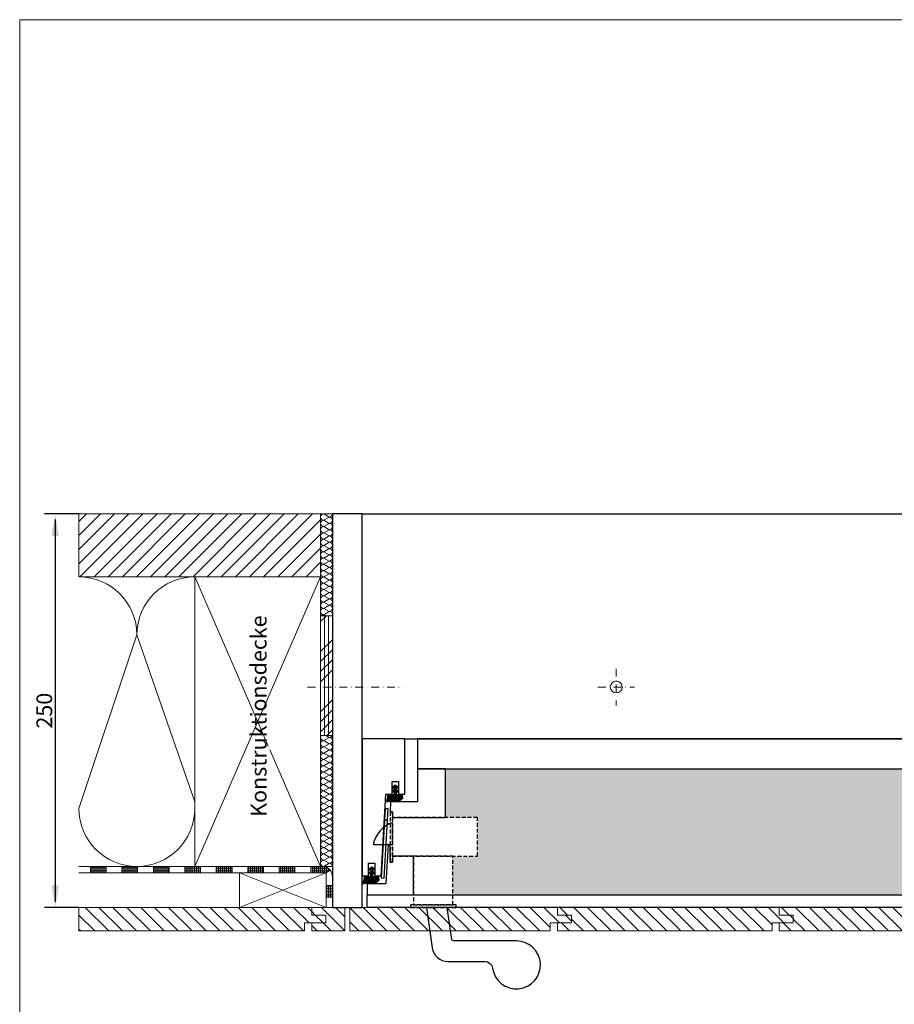
# Model space of a CAD drawing. Extents: x 0 to 1398, y 2082 to 3057.
# Drawn here: x 0 to 556, y 2431 to 3057 of the extents above; entities that cross this region are included whole.
import ezdxf

# ---------------------------------------------------------------- set-up
doc = ezdxf.new("R2010")
doc.units = 0
doc.header["$LTSCALE"] = 10
doc.header["$MEASUREMENT"] = 0
for name, pattern in [('AUSGEZOGEN', [0]), ('STRICHPUNKT', [1, 0.5, -0.25, 0, -0.25]), ('VERDECKT', [0.375, 0.25, -0.125])]:
    doc.linetypes.add(name, pattern=pattern)
doc.layers.get('0').update_dxf_attribs({"linetype": 'CONTINUOUS'})
for name, color, linetype, lineweight in [('Bauseitig_Holz', 3, 'CONTINUOUS', 5), ('Kasten', 7, 'CONTINUOUS', 30), ('Plankopf', 7, 'CONTINUOUS', 9)]:
    doc.layers.add(name, color=color, linetype=linetype, lineweight=lineweight)
doc.styles.add('Arial', font='arial.ttf', dxfattribs={"height": 25})
pattern_1 = [(135, (-61.6837, 2136.526), (-4.41942, -4.41942), [])]

msp = doc.modelspace()

# ---------------------------------------------------------------- hatches: boundary and pattern name
at = {"layer": 'Bauseitig_Holz'}
h = msp.add_hatch(dxfattribs=at)
h.set_pattern_fill('ANSI31', color=256, scale=2)
h.set_pattern_definition([(45, (-6897.636, 8788.2846), (-4.490128, 4.490128), [])])
h.paths.add_polyline_path([(37.7, 2742.89), (37.7, 2702.89), (191.3, 2702.89), (191.3, 2742.89)])
at = {"layer": 'Bauseitig_Holz', "transparency": 33554508}
h = msp.add_hatch(dxfattribs=at)
h.set_pattern_fill('INSUL', color=256, scale=0.2)
h.set_pattern_definition([(0, (-3298.2875, 2695.2262), (0, 1.905), []), (0, (-3298.2875, 2695.8612), (0, 1.905), [0.635, -0.635]), (0, (-3298.2875, 2696.4962), (0, 1.905), [0.635, -0.635])])
h.paths.add_polyline_path([(95, 2518.89), (85, 2518.89), (85, 2514.89), (95, 2514.89)])
h.paths.add_polyline_path([(75, 2518.89), (65, 2518.89), (65, 2514.89), (75, 2514.89)])
h.paths.add_polyline_path([(55, 2518.89), (45, 2518.89), (45, 2514.89), (55, 2514.89)])
h = msp.add_hatch(dxfattribs=at)
h.set_pattern_fill('INSUL', color=256, scale=0.2)
h.set_pattern_definition([(0, (-8392.8939, 6503.159), (0, 1.905), []), (0, (-8392.8939, 6503.794), (0, 1.905), [0.635, -0.635]), (0, (-8392.8939, 6504.429), (0, 1.905), [0.635, -0.635])])
h.paths.add_polyline_path([(115, 2518.89), (105, 2518.89), (105, 2514.89), (115, 2514.89)])
h.paths.add_polyline_path([(135, 2518.89), (125, 2518.89), (125, 2514.89), (135, 2514.89)])
h.paths.add_polyline_path([(155, 2518.89), (145, 2518.89), (145, 2514.89), (155, 2514.89)])
h.paths.add_polyline_path([(175, 2518.89), (165, 2518.89), (165, 2514.89), (175, 2514.89)])
h.paths.add_polyline_path([(197.39, 2516.56, 0.179953), (193.52, 2518.89), (185, 2518.89), (185, 2514.89), (194.78, 2514.89)])
h.paths.add_polyline_path([(198.79, 2506.78), (194.79, 2506.78), (194.79, 2503.89), (194.8, 2499.29), (198.79, 2499.29)])
at = {"layer": 'Bauseitig_Holz'}
h = msp.add_hatch(dxfattribs=at)
h.set_pattern_fill('ANSI31', color=256, scale=50, angle=90)
h.set_pattern_definition(pattern_1)
h.paths.add_polyline_path([(37.7, 2492.89), (37.7, 2477.89), (181.13, 2477.89), (181.13, 2482.96), (194.63, 2482.96), (194.63, 2488.02), (185.63, 2488.02), (185.63, 2492.89)])
h = msp.add_hatch(dxfattribs=at)
h.set_pattern_fill('ANSI31', color=256, scale=50, angle=90)
h.set_pattern_definition(pattern_1)
h.paths.add_polyline_path([(206.8, 2492.89), (185.63, 2492.89), (185.63, 2488.02), (194.63, 2488.02), (194.63, 2482.96), (185.63, 2482.96), (185.63, 2477.89), (206.8, 2477.89)])
h = msp.add_hatch(dxfattribs=at)
h.set_pattern_fill('ANSI31', color=256, scale=50, angle=90)
h.set_pattern_definition(pattern_1)
h.paths.add_polyline_path([(209.8, 2492.89), (209.8, 2477.89), (337.3, 2477.89), (337.3, 2482.96), (350.8, 2482.96), (350.8, 2488.02), (341.8, 2488.02), (341.8, 2492.89)])
h = msp.add_hatch(dxfattribs=at)
h.set_pattern_fill('ANSI31', color=256, scale=50, angle=90)
h.set_pattern_definition([(135, (-41.2127, 2258.729), (-4.41942, -4.41942), [])])
h.paths.add_polyline_path([(478.3, 2482.96), (491.8, 2482.96), (491.8, 2488.02), (482.8, 2488.02), (482.8, 2492.89), (341.8, 2492.89), (341.8, 2488.02), (350.8, 2488.02), (350.8, 2482.96), (341.8, 2482.96), (341.8, 2477.89), (478.3, 2477.89)])
h = msp.add_hatch(dxfattribs=at)
h.set_pattern_fill('ANSI31', color=256, scale=50, angle=90)
h.set_pattern_definition([(135, (99.7873, 2258.729), (-4.41942, -4.41942), [])])
h.paths.add_polyline_path([(619.3, 2482.96), (632.8, 2482.96), (632.8, 2488.02), (623.8, 2488.02), (623.8, 2492.89), (482.8, 2492.89), (482.8, 2488.02), (491.8, 2488.02), (491.8, 2482.96), (482.8, 2482.96), (482.8, 2477.89), (619.3, 2477.89)])
at = {"layer": 'Kasten'}
h = msp.add_hatch(dxfattribs=at)
h.set_pattern_fill('AR-SAND', color=9, scale=3)
edge = h.paths.add_edge_path()
edge.add_line((1107.8, 2580.89), (270.8, 2580.89))
edge.add_line((270.8, 2580.89), (270.8, 2549.89))
edge.add_line((270.8, 2549.89), (291.04, 2549.89))
edge.add_line((291.04, 2549.89), (291.04, 2525.39))
edge.add_line((291.04, 2525.39), (275.44, 2525.39))
edge.add_line((275.44, 2525.39), (275.44, 2500.89))
edge.add_line((275.44, 2500.89), (1107.8, 2500.89))
edge.add_line((1107.8, 2500.89), (1107.8, 2507.89))
edge.add_line((1107.8, 2507.89), (1053.3, 2507.89))
edge.add_arc((1053.3, 2520.39), 12.5, 180, 270, ccw=False)
edge.add_line((1040.8, 2520.39), (1040.8, 2530.89))
edge.add_arc((1053.3, 2530.89), 12.5, 90, 180, ccw=False)
edge.add_line((1053.3, 2543.39), (1107.8, 2543.39))
edge.add_line((1107.8, 2543.39), (1107.8, 2580.89))
edge = h.paths.add_edge_path(flags=17)
edge.add_line((1107.8, 2543.39), (1053.3, 2543.39))
edge.add_arc((1053.3, 2530.89), 12.5, 90, 180)
edge.add_line((1040.8, 2530.89), (1040.8, 2520.39))
edge.add_arc((1053.3, 2520.39), 12.5, 180, 270)
edge.add_line((1053.3, 2507.89), (1107.8, 2507.89))
edge.add_line((1107.8, 2507.89), (1107.8, 2543.39))
h = msp.add_hatch(dxfattribs=at)
h.set_pattern_fill('ANSI31')
h.set_pattern_definition([(45, (30.6248, -316.52723), (-0.0883883476, 0.0883883476), [])])
h.paths.add_polyline_path([(243.5, 2562.45), (243.17, 2564.86), (239.5, 2564.37), (239.5, 2566.37), (240.44, 2566.18), (240.7, 2566.7), (239.5, 2567.75), (239.5, 2568.87), (240.44, 2568.68), (240.68, 2569.22), (238.8, 2570.45), (236.92, 2569.22), (237.16, 2568.68), (238.1, 2568.87), (238.1, 2567.75), (236.9, 2566.7), (237.1, 2566.17), (238.1, 2566.37), (238.1, 2564.37), (234.38, 2564.9), (233.09, 2559.91), (238.5, 2560.98), (240.6, 2559.92)])
h = msp.add_hatch(dxfattribs=at)
h.set_pattern_fill('ANSI31')
h.set_pattern_definition([(45, (15.6248, -368.52723), (-0.0883883476, 0.0883883476), [])])
h.paths.add_polyline_path([(228.5, 2510.45), (228.17, 2512.86), (224.5, 2512.37), (224.5, 2514.37), (225.44, 2514.18), (225.7, 2514.7), (224.5, 2515.75), (224.5, 2516.87), (225.44, 2516.68), (225.68, 2517.22), (223.8, 2518.45), (221.92, 2517.22), (222.16, 2516.68), (223.1, 2516.87), (223.1, 2515.75), (221.9, 2514.7), (222.1, 2514.17), (223.1, 2514.37), (223.1, 2512.37), (219.38, 2512.9), (218.09, 2507.91), (223.5, 2508.98), (225.6, 2507.92)])

# ---------------------------------------------------------------- linework, layer by layer
at = {"color": 1}
for p, q in [((37.7, 2742.89), (15.8, 2742.89)), ((22.6, 2739.39), (22.6, 2496.39)), ((37.7, 2492.89), (15.8, 2492.89))]:
    msp.add_line(p, q, dxfattribs=at)
for points in [[(20.27, 2728.89), (24.94, 2728.89), (22.6, 2742.89)], [(20.27, 2506.89), (24.94, 2506.89), (22.6, 2492.89)]]:
    msp.add_solid(points, dxfattribs=at)
at = {"layer": 'Bauseitig_Holz'}
for p, q in [((193.3, 2742.89), (196.8, 2740.89)), ((196.8, 2740.89), (193.3, 2738.89)), ((193.3, 2738.89), (196.8, 2736.89)), ((196.8, 2736.89), (193.3, 2734.89)), ((193.3, 2734.89), (196.8, 2732.89)), ((196.8, 2732.89), (193.3, 2730.89)), ((193.3, 2730.89), (196.8, 2728.89)), ((196.8, 2728.89), (193.3, 2726.89)), ((193.3, 2726.89), (196.8, 2724.89)), ((196.8, 2724.89), (193.3, 2722.89)), ((193.3, 2722.89), (196.8, 2720.89)), ((196.8, 2720.89), (193.3, 2718.89)), ((193.3, 2718.89), (196.8, 2716.89)), ((196.8, 2716.89), (193.3, 2714.89)), ((193.3, 2714.89), (196.8, 2712.89)), ((196.8, 2712.89), (193.3, 2710.89)), ((193.3, 2710.89), (196.8, 2708.89)), ((196.8, 2708.89), (193.3, 2706.89)), ((193.3, 2706.89), (196.8, 2704.89)), ((196.8, 2704.89), (193.3, 2702.89)), ((111.3, 2702.89), (191.3, 2518.89)), ((111.3, 2518.89), (191.3, 2702.89)), ((193.3, 2702.89), (196.8, 2700.89)), ((196.8, 2700.89), (193.3, 2698.89)), ((193.3, 2698.89), (196.8, 2696.89)), ((196.8, 2696.89), (193.3, 2694.89)), ((193.3, 2694.89), (196.8, 2692.89)), ((196.8, 2692.89), (193.3, 2690.89)), ((193.3, 2690.89), (196.8, 2688.89)), ((196.8, 2688.89), (193.3, 2686.89)), ((193.3, 2686.89), (196.8, 2684.89)), ((196.8, 2684.89), (193.3, 2682.89)), ((193.3, 2682.89), (196.8, 2680.89)), ((196.8, 2680.89), (193.3, 2678.89)), ((193.3, 2678.89), (194.55, 2678.17)), ((74.5, 2666.09), (37.7, 2555.69)), ((111.3, 2559.89), (74.5, 2666.09)), ((196.8, 2600.89), (193.3, 2598.89)), ((193.3, 2598.89), (196.8, 2596.89)), ((196.8, 2596.89), (193.3, 2594.89)), ((194.55, 2602.17), (196.8, 2600.89)), ((193.3, 2594.89), (196.8, 2592.89)), ((196.8, 2592.89), (193.3, 2590.89)), ((193.3, 2590.89), (196.8, 2588.89)), ((196.8, 2588.89), (193.3, 2586.89)), ((193.3, 2586.89), (196.8, 2584.89)), ((196.8, 2584.89), (193.3, 2582.89)), ((193.3, 2582.89), (196.8, 2580.89)), ((196.8, 2580.89), (193.3, 2578.89)), ((193.3, 2578.89), (196.8, 2576.89)), ((196.8, 2576.89), (193.3, 2574.89)), ((193.3, 2574.89), (196.8, 2572.89)), ((196.8, 2572.89), (193.3, 2570.89)), ((193.3, 2570.89), (196.8, 2568.89)), ((196.8, 2568.89), (193.3, 2566.89)), ((193.3, 2566.89), (196.8, 2564.89)), ((196.8, 2564.89), (193.3, 2562.89)), ((193.3, 2562.89), (196.8, 2560.89)), ((196.8, 2560.89), (193.3, 2558.89)), ((193.3, 2558.89), (196.8, 2556.89)), ((196.8, 2556.89), (193.3, 2554.89)), ((193.3, 2554.89), (196.8, 2552.89)), ((196.8, 2552.89), (193.3, 2550.89)), ((193.3, 2550.89), (196.8, 2548.89)), ((196.8, 2548.89), (193.3, 2546.89)), ((193.3, 2546.89), (196.8, 2544.89)), ((196.8, 2544.89), (193.3, 2542.89)), ((193.3, 2542.89), (196.8, 2540.89)), ((196.8, 2540.89), (193.3, 2538.89)), ((193.3, 2538.89), (196.8, 2536.89)), ((196.8, 2536.89), (193.3, 2534.89)), ((193.3, 2534.89), (196.8, 2532.89)), ((196.8, 2532.89), (193.3, 2530.89)), ((193.3, 2530.89), (196.8, 2528.89)), ((196.8, 2528.89), (193.3, 2526.89)), ((193.3, 2526.89), (196.8, 2524.89)), ((196.8, 2524.89), (193.3, 2522.89)), ((193.3, 2522.89), (196.8, 2520.89)), ((193.52, 2518.89), (37.7, 2518.89)), ((45, 2514.89), (45, 2518.89)), ((55, 2514.89), (55, 2518.89)), ((65, 2514.89), (65, 2518.89)), ((75, 2514.89), (75, 2518.89)), ((85, 2514.89), (85, 2518.89)), ((95, 2514.89), (95, 2518.89)), ((105, 2514.89), (105, 2518.89)), ((115, 2514.89), (115, 2518.89)), ((125, 2514.89), (125, 2518.89)), ((135, 2514.89), (135, 2518.89)), ((145, 2514.89), (145, 2518.89)), ((155, 2514.89), (155, 2518.89)), ((165, 2514.89), (165, 2518.89)), ((175, 2514.89), (175, 2518.89)), ((185, 2514.89), (185, 2518.89)), ((196.8, 2520.89), (193.3, 2518.89)), ((194.78, 2514.89), (197.39, 2516.56)), ((37.7, 2514.89), (194.77, 2514.89)), ((198.79, 2506.78), (194.8, 2506.78))]:
    msp.add_line(p, q, dxfattribs=at)
at = {"layer": 'Bauseitig_Holz', "color": 5}
for p, q in [((194.98, 2678.17), (191.3, 2674.5)), ((193.69, 2678.17), (193.69, 2602.17)), ((196.33, 2678.17), (196.33, 2602.17)), ((198.8, 2662.91), (191.3, 2655.41)), ((198.8, 2656.54), (191.3, 2649.04)), ((198.8, 2650.18), (191.3, 2642.68)), ((198.8, 2643.81), (191.3, 2636.31)), ((198.8, 2624.72), (191.3, 2617.22)), ((198.8, 2618.36), (191.3, 2610.86)), ((198.8, 2611.99), (191.3, 2604.49)), ((198.8, 2605.63), (195.34, 2602.17))]:
    msp.add_line(p, q, dxfattribs=at)
at = {"layer": 'Bauseitig_Holz', "linetype": 'STRICHPUNKT'}
for p, q in [((379.24, 2644.53), (379.24, 2621.24)), ((183.05, 2632.89), (243.66, 2632.89)), ((367.6, 2632.89), (390.89, 2632.89))]:
    msp.add_line(p, q, dxfattribs=at)
at = {"layer": 'Bauseitig_Holz', "linetype": 'AUSGEZOGEN'}
for p, q in [((194.79, 2492.89), (139.79, 2514.89)), ((139.79, 2492.89), (194.79, 2514.89))]:
    msp.add_line(p, q, dxfattribs=at)
at = {"layer": 'Bauseitig_Holz'}
for points in [[(37.7, 2702.89), (191.3, 2702.89), (191.3, 2742.89), (37.7, 2742.89)], [(191.3, 2742.89), (198.8, 2742.89), (198.8, 2518.89), (191.3, 2518.89)], [(111.3, 2518.89), (191.3, 2518.89), (191.3, 2702.89), (111.3, 2702.89)], [(37.7, 2477.89), (181.13, 2477.89), (181.13, 2482.96), (194.63, 2482.96), (194.63, 2488.02), (185.63, 2488.02), (185.63, 2492.89), (37.7, 2492.89)], [(206.8, 2492.89), (206.8, 2477.89), (185.63, 2477.89), (185.63, 2482.96), (194.63, 2482.96), (194.63, 2488.02), (185.63, 2488.02), (185.63, 2492.89)], [(337.3, 2482.96), (350.8, 2482.96), (350.8, 2488.02), (341.8, 2488.02), (341.8, 2492.89), (209.8, 2492.89), (209.8, 2477.89), (337.3, 2477.89)]]:
    msp.add_lwpolyline(points, close=True, dxfattribs=at)
at = {"layer": 'Bauseitig_Holz', "color": 5}
msp.add_lwpolyline([(191.3, 2678.17), (198.8, 2678.17), (198.8, 2602.17), (191.3, 2602.17)], close=True, dxfattribs=at)
at = {"layer": 'Bauseitig_Holz', "linetype": 'AUSGEZOGEN'}
msp.add_lwpolyline([(194.79, 2514.89), (139.79, 2514.89), (139.79, 2492.89), (194.79, 2492.89)], close=True, dxfattribs=at)
at = {"layer": 'Bauseitig_Holz'}
for points in [[(198.79, 2512.26), (198.79, 2499.29), (194.8, 2499.29), (194.77, 2514.89)], [(341.8, 2492.89), (341.8, 2488.02), (350.8, 2488.02), (350.8, 2482.96), (341.8, 2482.96), (341.8, 2477.89), (478.3, 2477.89), (478.3, 2482.96), (491.8, 2482.96), (491.8, 2488.02), (482.8, 2488.02), (482.8, 2492.89), (341.8, 2492.89)], [(482.8, 2492.89), (482.8, 2488.02), (491.8, 2488.02), (491.8, 2482.96), (482.8, 2482.96), (482.8, 2477.89), (619.3, 2477.89), (619.3, 2482.96), (632.8, 2482.96), (632.8, 2488.02), (623.8, 2488.02), (623.8, 2492.89), (482.8, 2492.89)]]:
    msp.add_lwpolyline(points, dxfattribs=at)
msp.add_circle((379.24, 2632.89), 3.75, dxfattribs=at)
for centre, radius, start, end in [((193.3, 2740.89), 2, 90, 270), ((196.8, 2742.89), 2, 270, 0.14663), ((196.8, 2738.89), 2, 270, 90), ((193.3, 2736.89), 2, 90, 270), ((193.3, 2732.89), 2, 90, 270), ((196.8, 2734.89), 2, 270, 90), ((193.3, 2728.89), 2, 90, 270), ((196.8, 2730.89), 2, 270, 90), ((196.8, 2726.89), 2, 270, 90), ((193.3, 2724.89), 2, 90, 270), ((193.3, 2720.89), 2, 90, 270), ((196.8, 2722.89), 2, 270, 90), ((193.3, 2716.89), 2, 90, 270), ((196.8, 2718.89), 2, 270, 90), ((196.8, 2714.89), 2, 270, 90), ((193.3, 2712.89), 2, 90, 270), ((193.3, 2708.89), 2, 90, 270), ((196.8, 2710.89), 2, 270, 90), ((193.3, 2704.89), 2, 90, 270), ((196.8, 2706.89), 2, 270, 90), ((196.8, 2702.89), 2, 270, 90), ((37.7, 2666.09), 36.8, 0, 90), ((111.3, 2666.09), 36.8, 90, 180), ((193.3, 2700.89), 2, 90, 270), ((193.3, 2696.89), 2, 90, 270), ((196.8, 2698.89), 2, 270, 90), ((196.8, 2694.89), 2, 270, 90), ((193.3, 2692.89), 2, 90, 270), ((193.3, 2688.89), 2, 90, 270), ((196.8, 2690.89), 2, 270, 90), ((193.3, 2684.89), 2, 90, 270), ((196.8, 2686.89), 2, 270, 90), ((196.8, 2682.89), 2, 270, 90), ((193.3, 2680.89), 2, 90, 270), ((193.3, 2676.89), 2, 90, 140.01708), ((196.8, 2678.89), 2, 339.05689, 90), ((193.3, 2600.89), 2, 140.01708, 270), ((193.3, 2596.89), 2, 90, 270), ((196.8, 2602.89), 2, 270, 339.05689), ((196.8, 2598.89), 2, 270, 90), ((196.8, 2594.89), 2, 270, 90), ((193.3, 2592.89), 2, 90, 270), ((193.3, 2588.89), 2, 90, 270), ((196.8, 2590.89), 2, 270, 90), ((193.3, 2584.89), 2, 90, 270), ((196.8, 2586.89), 2, 270, 90), ((196.8, 2582.89), 2, 270, 90), ((193.3, 2580.89), 2, 90, 270), ((193.3, 2576.89), 2, 90, 270), ((196.8, 2578.89), 2, 270, 90), ((193.3, 2572.89), 2, 90, 270), ((196.8, 2574.89), 2, 270, 90), ((196.8, 2570.89), 2, 270, 90), ((193.3, 2568.89), 2, 90, 270), ((193.3, 2564.89), 2, 90, 270), ((196.8, 2566.89), 2, 270, 90), ((193.3, 2560.89), 2, 90, 270), ((196.8, 2562.89), 2, 270, 90), ((196.8, 2558.89), 2, 270, 90), ((74.5, 2555.69), 36.8, 180, 0), ((193.3, 2556.89), 2, 90, 270), ((193.3, 2552.89), 2, 90, 270), ((196.8, 2554.89), 2, 270, 90), ((193.3, 2548.89), 2, 90, 270), ((193.3, 2544.89), 2, 90, 270), ((196.8, 2550.89), 2, 270, 90), ((196.8, 2546.89), 2, 270, 90), ((193.3, 2540.89), 2, 90, 270), ((196.8, 2542.89), 2, 270, 90), ((196.8, 2538.89), 2, 270, 90), ((193.3, 2536.89), 2, 90, 270), ((193.3, 2532.89), 2, 90, 270), ((196.8, 2534.89), 2, 270, 90), ((193.3, 2528.89), 2, 90, 270), ((196.8, 2530.89), 2, 270, 90), ((196.8, 2526.89), 2, 270, 90), ((193.3, 2524.89), 2, 90, 270), ((193.3, 2520.89), 2, 90, 270), ((196.8, 2522.89), 2, 270, 90), ((192.32, 2512.52), 6.48, 357.73616, 79.34724), ((196.8, 2518.89), 2, 0, 90)]:
    msp.add_arc(centre, radius, start, end, dxfattribs=at)
at = {"layer": 'Kasten'}
for p, q in [((217.8, 2742.89), (1160.8, 2742.89)), ((244.8, 2599.89), (1133.8, 2599.89)), ((231.86, 2548.6), (233.86, 2548.48)), ((230.95, 2532.86), (232.95, 2532.74))]:
    msp.add_line(p, q, dxfattribs=at)
for points in [[(198.8, 2492.89), (217.8, 2492.89), (217.8, 2742.89), (198.8, 2742.89)], [(217.8, 2599.89), (217.8, 2512.89), (217.8, 2512.89), (217.8, 2512.89), (221.8, 2512.89), (221.8, 2520.89), (225.8, 2520.89), (225.8, 2512.89), (229.8, 2512.89), (232.8, 2564.89), (236.8, 2564.89), (236.8, 2572.89), (240.8, 2572.89), (240.8, 2564.89), (244.8, 2564.89), (244.8, 2599.89)], [(252.8, 2580.89), (1125.8, 2580.89), (1125.8, 2599.89), (252.8, 2599.89)], [(237.04, 2549.89), (270.8, 2549.89), (270.8, 2580.89), (252.8, 2580.89), (252.8, 2559.89), (235.8, 2559.89), (235.44, 2553.64), (237.04, 2553.64)], [(232.26, 2555.55), (229.73, 2511.62), (231.72, 2511.51), (234.26, 2555.43)], [(233.8, 2500.89), (250.44, 2500.89), (250.44, 2525.39), (237.04, 2525.39), (237.04, 2521.64), (235.44, 2521.64), (235.44, 2532.89), (234.24, 2532.89), (232.8, 2507.89), (220.8, 2507.89), (220.8, 2500.89)], [(220.8, 2500.89), (1157.8, 2500.89), (1157.8, 2492.89), (220.8, 2492.89)]]:
    msp.add_lwpolyline(points, close=True, dxfattribs=at)
for points in [[(234.38, 2564.9), (233.09, 2559.91), (238.5, 2560.98), (240.6, 2559.92), (243.5, 2562.45), (243.17, 2564.86), (239.5, 2564.37), (239.5, 2566.37), (240.44, 2566.18), (240.7, 2566.7), (239.5, 2567.75), (239.5, 2568.87), (240.44, 2568.68), (240.68, 2569.22), (238.8, 2570.45), (236.92, 2569.22), (237.16, 2568.68), (238.1, 2568.87), (238.1, 2567.75), (236.9, 2566.7), (237.1, 2566.17), (238.1, 2566.37), (238.1, 2564.37), (234.38, 2564.9)], [(219.38, 2512.9), (218.09, 2507.91), (223.5, 2508.98), (225.6, 2507.92), (228.5, 2510.45), (228.17, 2512.86), (224.5, 2512.37), (224.5, 2514.37), (225.44, 2514.18), (225.7, 2514.7), (224.5, 2515.75), (224.5, 2516.87), (225.44, 2516.68), (225.68, 2517.22), (223.8, 2518.45), (221.92, 2517.22), (222.16, 2516.68), (223.1, 2516.87), (223.1, 2515.75), (221.9, 2514.7), (222.1, 2514.17), (223.1, 2514.37), (223.1, 2512.37), (219.38, 2512.9)]]:
    msp.add_lwpolyline(points, dxfattribs=at)
at = {"layer": 'Kasten', "linetype": 'VERDECKT'}
for points in [[(235.44, 2521.64), (237.04, 2521.64), (237.04, 2553.64), (235.44, 2553.64)], [(237.04, 2525.39), (291.04, 2525.39), (291.04, 2549.89), (237.04, 2549.89)], [(250.44, 2494.39), (275.44, 2494.39), (275.44, 2525.39), (250.44, 2525.39)], [(248.44, 2492.89), (277.44, 2492.89), (277.44, 2494.39), (248.44, 2494.39)]]:
    msp.add_lwpolyline(points, close=True, dxfattribs=at)
at = {"layer": 'Kasten'}
for points in [[(237.04, 2546.89, 0.246776), (224.64, 2532.89), (237.04, 2532.89)], [(258.69, 2492.89), (262.31, 2467.14, 0.373885), (272.22, 2458.53), (295.7, 2458.53, -0.374855), (300.65, 2454.21, 2.199256), (315.76, 2471.53), (275.69, 2471.53, -0.373885), (274.7, 2472.39), (271.82, 2492.89)]]:
    msp.add_lwpolyline(points, format="xyb", close=True, dxfattribs=at)
at = {"layer": 'Plankopf'}
msp.add_lwpolyline([(0, 2082), (1397.6, 2082), (1397.6, 3057), (0, 3057)], close=True, dxfattribs=at)

# ---------------------------------------------------------------- texts
at = {"color": 1, "insert": (15.65, 2617.89), "char_height": 10, "attachment_point": 5, "rotation": 90, "style": 'Arial'}
msp.add_mtext('\\A1;250', dxfattribs=at)

# ---------------------------------------------------------------- next in the draw order: texts
at = {"layer": 'Bauseitig_Holz', "color": 1, "insert": (146.93, 2550.43), "char_height": 10, "attachment_point": 1, "rotation": 90, "style": 'Arial', "bg_fill": 3, "box_fill_scale": 1.2, "bg_fill_color": 256, "bg_fill_transparency": 0}
msp.add_mtext_dynamic_manual_height_columns('Konstruktionsdecke', width=42.6898, gutter_width=17.5, heights=[0], dxfattribs=at)

doc.saveas('drawing.dxf')
